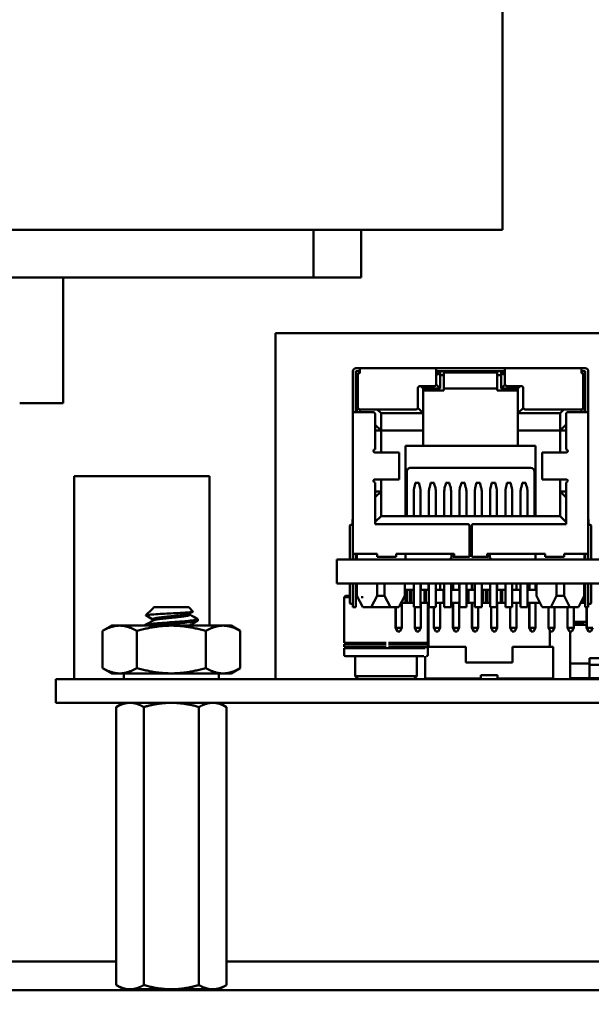
# Model space of a CAD drawing. Units: inches. Extents: x 2 to 108, y 1 to 84.
# Drawn here: x 51 to 53, y 34 to 36 of the extents above; entities that cross this region are included whole.
import ezdxf

# ---------------------------------------------------------------- set-up
doc = ezdxf.new("R2010")
doc.units = ezdxf.units.IN
doc.header["$LTSCALE"] = 5
doc.header["$MEASUREMENT"] = 0
for name, color, linetype, lineweight in [('Dimension (ANSI)', 7, 'Continuous', 25), ('Symbol (ANSI)', 7, 'Continuous', 25), ('Visible (ANSI)', 7, 'Continuous', 50)]:
    doc.layers.add(name, color=color, linetype=linetype, lineweight=lineweight)
doc.styles.add('Note Text (ANSI)', font='tahoma.ttf')
doc.dimstyles.new('Default (ANSI)', dxfattribs={"dimscale": 5, "dimtxt": 0.12, "dimasz": 0.098425, "dimexe": 0.125, "dimexo": 0.0625, "dimgap": 0.031496, "dimtad": 0, "dimtih": 1, "dimtoh": 1, "dimrnd": 1e-08, "dimzin": 4, "dimdsep": 46, "dimtxsty": 'Note Text (ANSI)', "dimcen": 0.09, "dimdle": 0.393701, "dimclrd": 256, "dimclre": 256, "dimclrt": 256, "dimadec": 0, "dimazin": 1, "dimtfac": 1, "dimtofl": 0, "dimtmove": 0, "dimatfit": 3, "dimfxl": 1, "dimtolj": 1, "dimtzin": 4, "dimlwd": -1, "dimlwe": -1, "dimarcsym": 0})
doc.dimstyles.new('Default (ANSI)$7', dxfattribs={"dimscale": 5, "dimtxt": 0.12, "dimasz": 0.098425, "dimexe": 0.125, "dimexo": 0.0625, "dimgap": 0.031496, "dimtad": 0, "dimtih": 1, "dimtoh": 1, "dimrnd": 1e-08, "dimzin": 4, "dimdsep": 46, "dimtxsty": 'Note Text (ANSI)', "dimcen": 0.09, "dimdle": 0.393701, "dimclrd": 256, "dimclre": 256, "dimclrt": 256, "dimadec": 0, "dimazin": 1, "dimtfac": 1, "dimtofl": 0, "dimtmove": 0, "dimatfit": 3, "dimfxl": 1, "dimtolj": 1, "dimtzin": 4, "dimlwd": -1, "dimlwe": -1, "dimarcsym": 0})

# ---------------------------------------------------------------- blocks, each defined once
blk = doc.blocks.new('*D31')
at = {"layer": 'Defpoints', "color": 0, "transparency": 16777216}
for p in [(53.7516, 35.7148), (48.0716, 32.4145), (53.7516, 31.6258)]:
    blk.add_point(p, dxfattribs=at)
at = {"layer": 'Dimension (ANSI)', "transparency": 16777216}
for p, q in [((53.7516, 35.4023), (53.7516, 31.0008)), ((48.0716, 32.102), (48.0716, 31.0008)), ((48.5637, 31.6258), (49.9933, 31.6258)), ((53.2595, 31.6258), (51.8299, 31.6258))]:
    blk.add_line(p, q, dxfattribs=at)
for points in [[(48.5637, 31.7079), (48.5637, 31.5438), (48.0716, 31.6258)], [(53.2595, 31.7079), (53.2595, 31.5438), (53.7516, 31.6258)]]:
    blk.add_solid(points, dxfattribs=at)
at = {"layer": 'Dimension (ANSI)', "transparency": 16777216, "insert": (50.1508, 31.9395), "char_height": 0.6, "attachment_point": 1, "style": 'Note Text (ANSI)'}
blk.add_mtext('\\A1;5.68', dxfattribs=at)

msp = doc.modelspace()

# ---------------------------------------------------------------- linework, layer by layer
at = {"layer": 'Visible (ANSI)'}
for p, q in [((52.6916, 40.7248), (52.6916, 35.7795)), ((52.6916, 35.7795), (49.7774, 35.7795)), ((52.1966, 35.7795), (52.1966, 35.6545)), ((52.3216, 35.6545), (52.3216, 35.7795)), ((52.1966, 35.6545), (49.0716, 35.6545)), ((51.5416, 35.6545), (51.5416, 35.3257)), ((52.1966, 35.6545), (52.3216, 35.6545)), ((54.1647, 35.5094), (52.0977, 35.5094)), ((52.0977, 34.6034), (52.0977, 35.5094)), ((52.318, 35.4174), (52.308, 35.4174)), ((52.318, 35.4094), (52.318, 35.4174)), ((52.318, 35.4174), (52.518, 35.4174)), ((52.698, 35.4174), (52.518, 35.4174)), ((52.518, 35.4094), (52.518, 35.4174)), ((52.698, 35.4094), (52.698, 35.4174)), ((52.698, 35.4174), (52.898, 35.4174)), ((52.908, 35.4174), (52.898, 35.4174)), ((52.898, 35.4094), (52.898, 35.4174)), ((52.908, 35.4174), (52.908, 35.4174)), ((52.3, 35.4094), (52.3, 35.3024)), ((52.308, 35.4094), (52.318, 35.4094)), ((52.308, 35.4094), (52.308, 35.3024)), ((52.308, 35.3024), (52.308, 35.4094)), ((52.311, 35.3994), (52.308, 35.3994)), ((52.313, 35.4014), (52.31, 35.3984)), ((52.31, 35.3984), (52.31, 35.3024)), ((52.313, 35.4044), (52.313, 35.3144)), ((52.313, 35.4044), (52.318, 35.4044)), ((52.318, 35.4064), (52.316, 35.4044)), ((52.318, 35.4094), (52.318, 35.4044)), ((52.518, 35.4094), (52.698, 35.4094)), ((52.518, 35.3754), (52.518, 35.4094)), ((52.5263, 35.4064), (52.518, 35.4064)), ((52.5263, 35.4064), (52.528, 35.4064)), ((52.528, 35.3644), (52.528, 35.4064)), ((52.528, 35.3994), (52.538, 35.3994)), ((52.538, 35.4064), (52.538, 35.3644)), ((52.678, 35.4064), (52.538, 35.4064)), ((52.5855, 35.4094), (52.5855, 35.4064)), ((52.6305, 35.4064), (52.6305, 35.4094)), ((52.678, 35.4064), (52.678, 35.3984)), ((52.678, 35.4064), (52.678, 35.4064)), ((52.678, 35.4064), (52.678, 35.3644)), ((52.678, 35.3994), (52.688, 35.3994)), ((52.678, 35.3714), (52.678, 35.3984)), ((52.6897, 35.4064), (52.688, 35.4064)), ((52.688, 35.4064), (52.688, 35.3644)), ((52.6897, 35.4064), (52.698, 35.4064)), ((52.698, 35.4094), (52.698, 35.3754)), ((52.898, 35.4094), (52.908, 35.4094)), ((52.898, 35.4044), (52.898, 35.4094)), ((52.9, 35.4044), (52.898, 35.4064)), ((52.898, 35.4064), (52.898, 35.4064)), ((52.9, 35.4044), (52.898, 35.4064)), ((52.903, 35.4044), (52.898, 35.4044)), ((52.903, 35.4044), (52.903, 35.3144)), ((52.906, 35.3984), (52.903, 35.4014)), ((52.906, 35.3984), (52.903, 35.4014)), ((52.908, 35.3994), (52.905, 35.3994)), ((52.906, 35.3024), (52.906, 35.3984)), ((52.906, 35.3984), (52.906, 35.3984)), ((52.906, 35.3984), (52.906, 35.3024)), ((52.908, 35.4094), (52.908, 35.3024)), ((52.916, 35.3024), (52.916, 35.4094)), ((52.916, 35.1014), (52.916, 35.4094)), ((52.47, 35.3144), (52.47, 35.3654)), ((52.475, 35.3704), (52.513, 35.3704)), ((52.478, 35.3704), (52.484, 35.3644)), ((52.484, 35.3644), (52.528, 35.3644)), ((52.484, 35.3594), (52.484, 35.3644)), ((52.5179, 35.3745), (52.528, 35.3644)), ((52.538, 35.3644), (52.538, 35.3594)), ((52.538, 35.3644), (52.678, 35.3644)), ((52.678, 35.3644), (52.678, 35.3714)), ((52.678, 35.3644), (52.678, 35.3594)), ((52.678, 35.3644), (52.678, 35.3644)), ((52.688, 35.3644), (52.6981, 35.3745)), ((52.688, 35.3644), (52.732, 35.3644)), ((52.703, 35.3704), (52.741, 35.3704)), ((52.732, 35.3644), (52.738, 35.3704)), ((52.732, 35.3644), (52.732, 35.2994)), ((52.746, 35.3654), (52.746, 35.3144)), ((52.538, 35.3594), (52.484, 35.3594)), ((52.484, 35.3594), (52.484, 35.2544)), ((52.678, 35.3594), (52.732, 35.3594)), ((51.5416, 35.3257), (51.4276, 35.3257)), ((52.4699, 35.3135), (52.484, 35.2994)), ((52.732, 35.2994), (52.7461, 35.3135)), ((52.31, 35.3024), (52.3, 35.3024)), ((52.3, 35.3024), (52.3, 34.9314)), ((52.31, 35.3024), (52.353, 35.3024)), ((52.318, 35.3094), (52.465, 35.3094)), ((52.318, 35.3094), (52.318, 35.3024)), ((52.358, 35.2974), (52.358, 35.2044)), ((52.3635, 35.3094), (52.3735, 35.2994)), ((52.3735, 35.2994), (52.484, 35.2994)), ((52.3735, 35.2544), (52.3735, 35.2994)), ((52.484, 35.2994), (52.484, 35.2994)), ((52.484, 35.2994), (52.484, 35.2544)), ((52.732, 35.2994), (52.8425, 35.2994)), ((52.732, 35.2994), (52.732, 35.2544)), ((52.751, 35.3094), (52.898, 35.3094)), ((52.8425, 35.2994), (52.8525, 35.3094)), ((52.8425, 35.2994), (52.8425, 35.2544)), ((52.858, 35.2974), (52.858, 35.2044)), ((52.863, 35.3024), (52.906, 35.3024)), ((52.898, 35.3094), (52.898, 35.3024)), ((52.916, 35.3024), (52.906, 35.3024)), ((52.3585, 35.2694), (52.3735, 35.2544)), ((52.8425, 35.2544), (52.8575, 35.2694)), ((52.358, 35.2544), (52.3735, 35.2544)), ((52.3735, 35.2544), (52.484, 35.2544)), ((52.3735, 35.2544), (52.3735, 35.1964)), ((52.3735, 35.2544), (52.3735, 35.1964)), ((52.484, 35.2144), (52.484, 35.2544)), ((52.732, 35.2544), (52.732, 35.2144)), ((52.732, 35.2544), (52.8425, 35.2544)), ((52.8425, 35.2544), (52.858, 35.2544)), ((52.8425, 35.2544), (52.8425, 35.1964)), ((52.438, 35.2144), (52.438, 35.0304)), ((52.438, 35.2144), (52.484, 35.2144)), ((52.438, 35.0304), (52.438, 35.2144)), ((52.484, 35.2144), (52.732, 35.2144)), ((52.732, 35.2144), (52.778, 35.2144)), ((52.778, 35.2144), (52.778, 35.0304)), ((52.3577, 35.2044), (52.358, 35.2044)), ((52.3671, 35.1964), (52.3596, 35.1964)), ((52.3671, 35.1964), (52.4164, 35.1964)), ((52.421, 35.1964), (52.4164, 35.1964)), ((52.421, 35.1264), (52.421, 35.1964)), ((52.7996, 35.1964), (52.795, 35.1964)), ((52.795, 35.1964), (52.795, 35.1264)), ((52.7996, 35.1964), (52.849, 35.1964)), ((52.8564, 35.1964), (52.849, 35.1964)), ((52.858, 35.2044), (52.8583, 35.2044)), ((51.5706, 34.6034), (51.5706, 35.1349)), ((51.9246, 35.1349), (51.5706, 35.1349)), ((51.9247, 35.1349), (51.9246, 35.1349)), ((51.9246, 34.7434), (51.9246, 35.1349)), ((51.9247, 34.7434), (51.9247, 35.1349)), ((52.441, 35.1464), (52.441, 35.0304)), ((52.451, 35.1564), (52.765, 35.1564)), ((52.775, 35.1464), (52.775, 35.0304)), ((52.3577, 35.1184), (52.358, 35.1184)), ((52.358, 35.1184), (52.358, 35.0094)), ((52.3671, 35.1264), (52.3596, 35.1264)), ((52.3671, 35.1264), (52.4164, 35.1264)), ((52.3735, 35.1264), (52.3735, 35.0944)), ((52.3735, 35.1264), (52.3735, 35.0304)), ((52.421, 35.1264), (52.4164, 35.1264)), ((52.463, 35.1134), (52.4601, 35.1041)), ((52.473, 35.117), (52.463, 35.117)), ((52.463, 35.117), (52.463, 35.1134)), ((52.473, 35.1134), (52.473, 35.117)), ((52.473, 35.1134), (52.4759, 35.1041)), ((52.503, 35.1134), (52.5001, 35.1041)), ((52.513, 35.117), (52.503, 35.117)), ((52.503, 35.117), (52.503, 35.1134)), ((52.513, 35.1134), (52.513, 35.117)), ((52.5159, 35.1041), (52.513, 35.1134)), ((52.543, 35.1134), (52.5401, 35.1041)), ((52.553, 35.117), (52.543, 35.117)), ((52.543, 35.117), (52.543, 35.1134)), ((52.553, 35.1134), (52.553, 35.117)), ((52.5559, 35.1041), (52.553, 35.1134)), ((52.583, 35.1134), (52.5801, 35.1041)), ((52.593, 35.117), (52.583, 35.117)), ((52.583, 35.117), (52.583, 35.1134)), ((52.593, 35.1134), (52.593, 35.117)), ((52.5959, 35.1041), (52.593, 35.1134)), ((52.623, 35.1134), (52.6201, 35.1041)), ((52.633, 35.117), (52.623, 35.117)), ((52.623, 35.117), (52.623, 35.1134)), ((52.633, 35.1134), (52.633, 35.117)), ((52.6359, 35.1041), (52.633, 35.1134)), ((52.663, 35.1134), (52.6601, 35.1041)), ((52.673, 35.117), (52.663, 35.117)), ((52.663, 35.117), (52.663, 35.1134)), ((52.673, 35.1134), (52.673, 35.117)), ((52.6759, 35.1041), (52.673, 35.1134)), ((52.703, 35.1134), (52.7001, 35.1041)), ((52.713, 35.117), (52.703, 35.117)), ((52.703, 35.117), (52.703, 35.1134)), ((52.713, 35.1134), (52.713, 35.117)), ((52.7159, 35.1041), (52.713, 35.1134)), ((52.743, 35.1134), (52.7401, 35.1041)), ((52.753, 35.117), (52.743, 35.117)), ((52.743, 35.117), (52.743, 35.1134)), ((52.753, 35.1134), (52.753, 35.117)), ((52.7559, 35.1041), (52.753, 35.1134)), ((52.7996, 35.1264), (52.795, 35.1264)), ((52.7996, 35.1264), (52.849, 35.1264)), ((52.8425, 35.1264), (52.8425, 35.0944)), ((52.8564, 35.1264), (52.849, 35.1264)), ((52.858, 35.1184), (52.858, 35.0094)), ((52.858, 35.1184), (52.8583, 35.1184)), ((52.358, 35.0944), (52.3735, 35.0944)), ((52.3585, 35.0794), (52.3735, 35.0944)), ((52.3735, 35.0944), (52.3735, 35.0944)), ((52.459, 35.0962), (52.459, 35.0304)), ((52.477, 35.0962), (52.477, 35.0304)), ((52.477, 35.0883), (52.477, 35.0883)), ((52.499, 35.0962), (52.499, 35.0304)), ((52.517, 35.0304), (52.517, 35.0962)), ((52.517, 35.0883), (52.517, 35.0883)), ((52.539, 35.0962), (52.539, 35.0304)), ((52.557, 35.0304), (52.557, 35.0962)), ((52.557, 35.0883), (52.557, 35.0883)), ((52.579, 35.0962), (52.579, 35.0304)), ((52.597, 35.0304), (52.597, 35.0962)), ((52.597, 35.0883), (52.597, 35.0883)), ((52.619, 35.0962), (52.619, 35.0304)), ((52.637, 35.0304), (52.637, 35.0962)), ((52.637, 35.0883), (52.637, 35.0883)), ((52.659, 35.0962), (52.659, 35.0304)), ((52.677, 35.0304), (52.677, 35.0962)), ((52.677, 35.0883), (52.677, 35.0883)), ((52.699, 35.0962), (52.699, 35.0304)), ((52.717, 35.0304), (52.717, 35.0962)), ((52.717, 35.0883), (52.717, 35.0883)), ((52.739, 35.0962), (52.739, 35.0304)), ((52.757, 35.0304), (52.757, 35.0962)), ((52.757, 35.0883), (52.757, 35.0883)), ((52.8425, 35.0944), (52.8575, 35.0794)), ((52.8425, 35.0944), (52.8425, 35.0304)), ((52.8425, 35.0944), (52.858, 35.0944)), ((52.916, 35.1014), (52.916, 35.0814)), ((52.916, 35.0734), (52.916, 35.0814)), ((52.916, 35.0734), (52.916, 35.0654)), ((52.916, 35.0714), (52.916, 35.0314)), ((52.916, 35.0074), (52.916, 35.0654)), ((52.3585, 35.0154), (52.3735, 35.0304)), ((52.8425, 35.0304), (52.3735, 35.0304)), ((52.8425, 35.0304), (52.8575, 35.0154)), ((52.292, 34.9914), (52.292, 35.0044)), ((52.295, 35.0074), (52.3, 35.0074)), ((52.299, 35.0214), (52.3, 35.0214)), ((52.299, 35.0214), (52.299, 35.0074)), ((52.358, 35.0094), (52.6, 35.0094)), ((52.605, 35.0044), (52.605, 34.9314)), ((52.611, 35.0044), (52.611, 34.9314)), ((52.616, 35.0094), (52.858, 35.0094)), ((52.916, 35.0214), (52.917, 35.0214)), ((52.916, 34.9914), (52.916, 35.0074)), ((52.916, 35.0074), (52.921, 35.0074)), ((52.917, 35.0214), (52.917, 35.0074)), ((52.924, 34.9914), (52.924, 35.0044)), ((52.292, 34.9914), (52.292, 34.9164)), ((52.916, 34.9314), (52.916, 34.9914)), ((52.924, 34.9164), (52.924, 34.9914)), ((52.3, 34.9314), (52.3, 34.9164)), ((52.31, 34.9314), (52.3, 34.9314)), ((52.308, 34.9314), (52.308, 34.9164)), ((52.31, 34.9314), (52.363, 34.9314)), ((52.31, 34.9314), (52.31, 34.9164)), ((52.363, 34.9314), (52.363, 34.9234)), ((52.413, 34.9314), (52.565, 34.9314)), ((52.413, 34.9234), (52.413, 34.9314)), ((52.413, 34.9314), (52.413, 34.9234)), ((52.438, 34.9314), (52.438, 34.9164)), ((52.558, 34.9214), (52.558, 34.9314)), ((52.565, 34.9314), (52.565, 34.9234)), ((52.605, 34.9344), (52.611, 34.9344)), ((52.605, 34.9314), (52.605, 34.9234)), ((52.611, 34.9314), (52.611, 34.9234)), ((52.651, 34.9314), (52.803, 34.9314)), ((52.651, 34.9314), (52.651, 34.9234)), ((52.658, 34.9314), (52.658, 34.9214)), ((52.778, 34.9314), (52.778, 34.9164)), ((52.778, 34.9164), (52.778, 34.9314)), ((52.803, 34.9314), (52.803, 34.9234)), ((52.853, 34.9314), (52.906, 34.9314)), ((52.853, 34.9314), (52.853, 34.9234)), ((52.853, 34.9314), (52.853, 34.9234)), ((52.916, 34.9314), (52.906, 34.9314)), ((52.906, 34.9164), (52.906, 34.9314)), ((52.906, 34.9164), (52.906, 34.9314)), ((52.908, 34.9314), (52.908, 34.9164)), ((52.916, 34.9164), (52.916, 34.9314)), ((52.916, 34.9314), (52.916, 34.9314)), ((52.2576, 34.9164), (52.438, 34.9164)), ((52.2576, 34.9164), (52.2576, 34.8534)), ((52.363, 34.9234), (52.413, 34.9234)), ((52.438, 34.9164), (52.553, 34.9164)), ((52.553, 34.9164), (52.558, 34.9214)), ((52.553, 34.9164), (52.663, 34.9164)), ((52.565, 34.9234), (52.605, 34.9234)), ((52.611, 34.9234), (52.651, 34.9234)), ((52.658, 34.9214), (52.663, 34.9164)), ((52.663, 34.9164), (52.778, 34.9164)), ((52.778, 34.9164), (53.312, 34.9164)), ((52.803, 34.9234), (52.853, 34.9234)), ((52.2576, 34.8534), (53.8324, 34.8534)), ((52.292, 34.8534), (52.292, 34.8164)), ((52.3, 34.8534), (52.3, 34.8164)), ((52.308, 34.8534), (52.308, 34.8164)), ((52.3105, 34.8214), (52.3105, 34.8534)), ((52.363, 34.8534), (52.363, 34.8214)), ((52.383, 34.8534), (52.383, 34.8214)), ((52.4355, 34.8214), (52.4355, 34.8534)), ((52.459, 34.8534), (52.459, 34.7914)), ((52.477, 34.8534), (52.477, 34.7914)), ((52.478, 34.8534), (52.478, 34.8374)), ((52.4976, 34.8374), (52.4976, 34.8534)), ((52.499, 34.8534), (52.499, 34.7914)), ((52.517, 34.7914), (52.517, 34.8534)), ((52.528, 34.8534), (52.528, 34.8374)), ((52.539, 34.8534), (52.539, 34.7914)), ((52.557, 34.7914), (52.557, 34.8534)), ((52.5616, 34.8534), (52.5616, 34.8374)), ((52.562, 34.8534), (52.562, 34.8374)), ((52.578, 34.8534), (52.578, 34.8374)), ((52.579, 34.8534), (52.579, 34.7914)), ((52.597, 34.7914), (52.597, 34.8534)), ((52.6116, 34.8534), (52.6116, 34.8374)), ((52.612, 34.8534), (52.612, 34.8374)), ((52.619, 34.8534), (52.619, 34.7914)), ((52.637, 34.8534), (52.637, 34.7914)), ((52.659, 34.8534), (52.659, 34.7914)), ((52.677, 34.8534), (52.677, 34.7914)), ((52.678, 34.8534), (52.678, 34.8374)), ((52.699, 34.8534), (52.699, 34.7914)), ((52.717, 34.8534), (52.717, 34.7914)), ((52.728, 34.8534), (52.728, 34.8374)), ((52.739, 34.8534), (52.739, 34.7914)), ((52.757, 34.7914), (52.757, 34.8534)), ((52.7616, 34.8534), (52.7616, 34.8374)), ((52.762, 34.8534), (52.762, 34.8374)), ((52.778, 34.8534), (52.778, 34.8374)), ((52.7805, 34.8214), (52.7805, 34.8534)), ((52.833, 34.8534), (52.833, 34.8214)), ((52.853, 34.8534), (52.853, 34.8214)), ((52.9055, 34.8214), (52.9055, 34.8534)), ((52.908, 34.8534), (52.908, 34.8164)), ((52.916, 34.8164), (52.916, 34.8534)), ((52.924, 34.8164), (52.924, 34.8534)), ((52.4355, 34.8374), (52.4375, 34.8374)), ((52.4375, 34.8374), (52.4375, 34.8034)), ((52.4375, 34.8374), (52.441, 34.8374)), ((52.449, 34.8374), (52.441, 34.8374)), ((52.441, 34.8034), (52.441, 34.8374)), ((52.449, 34.8374), (52.449, 34.8034)), ((52.4525, 34.8374), (52.449, 34.8374)), ((52.4525, 34.8374), (52.4525, 34.8034)), ((52.459, 34.8374), (52.4525, 34.8374)), ((52.477, 34.8374), (52.478, 34.8374)), ((52.4875, 34.8374), (52.478, 34.8374)), ((52.4875, 34.8374), (52.4875, 34.8034)), ((52.491, 34.8374), (52.4875, 34.8374)), ((52.491, 34.8374), (52.491, 34.8034)), ((52.499, 34.8374), (52.491, 34.8374)), ((52.517, 34.8374), (52.528, 34.8374)), ((52.5375, 34.8374), (52.528, 34.8374)), ((52.5375, 34.8374), (52.5375, 34.8034)), ((52.539, 34.8374), (52.5375, 34.8374)), ((52.562, 34.8374), (52.557, 34.8374)), ((52.562, 34.8374), (52.578, 34.8374)), ((52.579, 34.8374), (52.578, 34.8374)), ((52.599, 34.8374), (52.597, 34.8374)), ((52.599, 34.8374), (52.599, 34.8034)), ((52.6025, 34.8374), (52.599, 34.8374)), ((52.6025, 34.8374), (52.6025, 34.8034)), ((52.612, 34.8374), (52.6025, 34.8374)), ((52.612, 34.8374), (52.619, 34.8374)), ((52.6375, 34.8374), (52.637, 34.8374)), ((52.6375, 34.8374), (52.6375, 34.8034)), ((52.641, 34.8374), (52.6375, 34.8374)), ((52.641, 34.8374), (52.641, 34.8034)), ((52.649, 34.8374), (52.641, 34.8374)), ((52.649, 34.8374), (52.649, 34.8034)), ((52.6525, 34.8374), (52.649, 34.8374)), ((52.6525, 34.8374), (52.6525, 34.8034)), ((52.659, 34.8374), (52.6525, 34.8374)), ((52.677, 34.8374), (52.678, 34.8374)), ((52.6875, 34.8374), (52.678, 34.8374)), ((52.6875, 34.8374), (52.6875, 34.8034)), ((52.691, 34.8374), (52.6875, 34.8374)), ((52.691, 34.8374), (52.691, 34.8034)), ((52.699, 34.8374), (52.691, 34.8374)), ((52.717, 34.8374), (52.728, 34.8374)), ((52.7375, 34.8374), (52.728, 34.8374)), ((52.7375, 34.8374), (52.7375, 34.8034)), ((52.739, 34.8374), (52.7375, 34.8374)), ((52.762, 34.8374), (52.757, 34.8374)), ((52.762, 34.8374), (52.778, 34.8374)), ((52.7805, 34.8374), (52.778, 34.8374)), ((52.908, 34.8374), (52.9055, 34.8374)), ((52.2805, 34.8211), (52.2772, 34.8179)), ((52.292, 34.8179), (52.2772, 34.8179)), ((52.2772, 34.8179), (52.2772, 34.698)), ((52.2895, 34.8211), (52.2805, 34.8211)), ((52.292, 34.8164), (52.292, 34.8034)), ((52.295, 34.8004), (52.3, 34.8004)), ((52.3, 34.8164), (52.3, 34.7914)), ((52.3107, 34.8211), (52.308, 34.8211)), ((52.308, 34.8164), (52.308, 34.7914)), ((52.3255, 34.7914), (52.3105, 34.8214)), ((52.3265, 34.8179), (52.3216, 34.8179)), ((52.363, 34.8214), (52.348, 34.7914)), ((52.383, 34.8214), (52.363, 34.8214)), ((52.383, 34.8214), (52.398, 34.7914)), ((52.4205, 34.7914), (52.4355, 34.8214)), ((52.4375, 34.8034), (52.4265, 34.8034)), ((52.428, 34.7374), (52.428, 34.8034)), ((52.441, 34.8034), (52.4375, 34.8034)), ((52.449, 34.8034), (52.441, 34.8034)), ((52.4525, 34.8034), (52.449, 34.8034)), ((52.459, 34.8034), (52.4525, 34.8034)), ((52.4875, 34.8034), (52.477, 34.8034)), ((52.478, 34.7374), (52.478, 34.8034)), ((52.491, 34.8034), (52.4875, 34.8034)), ((52.499, 34.8034), (52.491, 34.8034)), ((52.4961, 34.8034), (52.4961, 34.698)), ((52.4976, 34.688), (52.4976, 34.8034)), ((52.5375, 34.8034), (52.517, 34.8034)), ((52.528, 34.7374), (52.528, 34.8034)), ((52.539, 34.8034), (52.5375, 34.8034)), ((52.579, 34.8034), (52.557, 34.8034)), ((52.5616, 34.7374), (52.5616, 34.8034)), ((52.562, 34.7374), (52.562, 34.8034)), ((52.578, 34.7374), (52.578, 34.8034)), ((52.599, 34.8034), (52.597, 34.8034)), ((52.6025, 34.8034), (52.599, 34.8034)), ((52.619, 34.8034), (52.6025, 34.8034)), ((52.6116, 34.7374), (52.6116, 34.8034)), ((52.612, 34.7374), (52.612, 34.8034)), ((52.6375, 34.8034), (52.637, 34.8034)), ((52.641, 34.8034), (52.6375, 34.8034)), ((52.649, 34.8034), (52.641, 34.8034)), ((52.6525, 34.8034), (52.649, 34.8034)), ((52.659, 34.8034), (52.6525, 34.8034)), ((52.6875, 34.8034), (52.677, 34.8034)), ((52.678, 34.7374), (52.678, 34.8034)), ((52.691, 34.8034), (52.6875, 34.8034)), ((52.699, 34.8034), (52.691, 34.8034)), ((52.7375, 34.8034), (52.717, 34.8034)), ((52.728, 34.7374), (52.728, 34.8034)), ((52.739, 34.8034), (52.7375, 34.8034)), ((52.7875, 34.8034), (52.757, 34.8034)), ((52.7616, 34.7374), (52.7616, 34.8034)), ((52.762, 34.7374), (52.762, 34.8034)), ((52.778, 34.7374), (52.778, 34.8034)), ((52.7955, 34.7914), (52.7805, 34.8214)), ((52.7875, 34.8074), (52.7875, 34.8034)), ((52.7895, 34.8034), (52.7875, 34.8034)), ((52.833, 34.8214), (52.818, 34.7914)), ((52.853, 34.8214), (52.833, 34.8214)), ((52.853, 34.8214), (52.868, 34.7914)), ((52.8905, 34.7914), (52.9055, 34.8214)), ((52.899, 34.8034), (52.8965, 34.8034)), ((52.899, 34.8084), (52.899, 34.8034)), ((52.9025, 34.8034), (52.899, 34.8034)), ((52.9025, 34.8154), (52.9025, 34.8034)), ((52.908, 34.8034), (52.9025, 34.8034)), ((52.908, 34.8164), (52.908, 34.7914)), ((52.916, 34.8164), (52.916, 34.7914)), ((52.916, 34.8004), (52.921, 34.8004)), ((52.924, 34.8164), (52.924, 34.8034)), ((51.7741, 34.7865), (51.7581, 34.7705)), ((51.7791, 34.7914), (51.7759, 34.7883)), ((51.7765, 34.7883), (51.7759, 34.7883)), ((51.7759, 34.7879), (51.7759, 34.7883)), ((51.8702, 34.7914), (51.7791, 34.7914)), ((51.8702, 34.7914), (51.8812, 34.7804)), ((51.8733, 34.7719), (51.8733, 34.7754)), ((52.308, 34.7914), (52.3, 34.7914)), ((52.348, 34.7914), (52.3255, 34.7914)), ((52.348, 34.7914), (52.398, 34.7914)), ((52.398, 34.7914), (52.4205, 34.7914)), ((52.4116, 34.7374), (52.4116, 34.7914)), ((52.412, 34.7374), (52.412, 34.7914)), ((52.4205, 34.7914), (52.4205, 34.7914)), ((52.459, 34.7914), (52.477, 34.7914)), ((52.4616, 34.7374), (52.4616, 34.7914)), ((52.462, 34.7374), (52.462, 34.7914)), ((52.499, 34.7914), (52.517, 34.7914)), ((52.5116, 34.7374), (52.5116, 34.7914)), ((52.512, 34.7374), (52.512, 34.7914)), ((52.539, 34.7914), (52.557, 34.7914)), ((52.579, 34.7914), (52.597, 34.7914)), ((52.619, 34.7914), (52.637, 34.7914)), ((52.628, 34.7374), (52.628, 34.7914)), ((52.659, 34.7914), (52.677, 34.7914)), ((52.6616, 34.7374), (52.6616, 34.7914)), ((52.662, 34.7374), (52.662, 34.7914)), ((52.699, 34.7914), (52.717, 34.7914)), ((52.7116, 34.7374), (52.7116, 34.7914)), ((52.712, 34.7374), (52.712, 34.7914)), ((52.739, 34.7914), (52.757, 34.7914)), ((52.818, 34.7914), (52.7955, 34.7914)), ((52.8116, 34.7374), (52.8116, 34.7914)), ((52.812, 34.7374), (52.812, 34.7914)), ((52.818, 34.7914), (52.868, 34.7914)), ((52.828, 34.7374), (52.828, 34.7914)), ((52.8616, 34.7374), (52.8616, 34.7914)), ((52.862, 34.7374), (52.862, 34.7914)), ((52.868, 34.7914), (52.8905, 34.7914)), ((52.878, 34.7374), (52.878, 34.7914)), ((52.8905, 34.7914), (52.8905, 34.7914)), ((52.916, 34.7914), (52.908, 34.7914)), ((52.9116, 34.7374), (52.9116, 34.7914)), ((52.912, 34.7374), (52.912, 34.7914)), ((51.7759, 34.7567), (51.7759, 34.7602)), ((51.8936, 34.7563), (51.8936, 34.7602)), ((52.878, 34.7534), (52.9003, 34.7534)), ((52.878, 34.7515), (52.9055, 34.7515)), ((52.9003, 34.7534), (52.9116, 34.7534)), ((52.9003, 34.7534), (52.9116, 34.7534)), ((51.6684, 34.7434), (51.6442, 34.7295)), ((51.6442, 34.6324), (51.6442, 34.7295)), ((51.6893, 34.7434), (51.6684, 34.7434)), ((51.6893, 34.7434), (51.8246, 34.7434)), ((51.7344, 34.6324), (51.7344, 34.7295)), ((51.7556, 34.7434), (51.7556, 34.7446)), ((51.9599, 34.7434), (51.8246, 34.7434)), ((51.8733, 34.7434), (51.8733, 34.7441)), ((51.9148, 34.6324), (51.9148, 34.7295)), ((51.9809, 34.7434), (51.9599, 34.7434)), ((51.9809, 34.7434), (52.005, 34.7295)), ((52.005, 34.6324), (52.005, 34.7295)), ((52.412, 34.7374), (52.4116, 34.7374)), ((52.4168, 34.7284), (52.4116, 34.7374)), ((52.428, 34.7374), (52.412, 34.7374)), ((52.4172, 34.7284), (52.412, 34.7374)), ((52.4172, 34.7284), (52.4168, 34.7284)), ((52.4172, 34.7284), (52.4228, 34.7284)), ((52.4228, 34.7284), (52.428, 34.7374)), ((52.462, 34.7374), (52.4616, 34.7374)), ((52.4668, 34.7284), (52.4616, 34.7374)), ((52.478, 34.7374), (52.462, 34.7374)), ((52.4672, 34.7284), (52.462, 34.7374)), ((52.4672, 34.7284), (52.4668, 34.7284)), ((52.4672, 34.7284), (52.4728, 34.7284)), ((52.4728, 34.7284), (52.478, 34.7374)), ((52.512, 34.7374), (52.5116, 34.7374)), ((52.5168, 34.7284), (52.5116, 34.7374)), ((52.528, 34.7374), (52.512, 34.7374)), ((52.5172, 34.7284), (52.512, 34.7374)), ((52.5172, 34.7284), (52.5168, 34.7284)), ((52.5172, 34.7284), (52.5228, 34.7284)), ((52.5228, 34.7284), (52.528, 34.7374)), ((52.562, 34.7374), (52.5616, 34.7374)), ((52.5668, 34.7284), (52.5616, 34.7374)), ((52.578, 34.7374), (52.562, 34.7374)), ((52.5672, 34.7284), (52.562, 34.7374)), ((52.5672, 34.7284), (52.5668, 34.7284)), ((52.5672, 34.7284), (52.5728, 34.7284)), ((52.5728, 34.7284), (52.578, 34.7374)), ((52.612, 34.7374), (52.6116, 34.7374)), ((52.6168, 34.7284), (52.6116, 34.7374)), ((52.628, 34.7374), (52.612, 34.7374)), ((52.6172, 34.7284), (52.612, 34.7374)), ((52.6172, 34.7284), (52.6168, 34.7284)), ((52.6172, 34.7284), (52.6228, 34.7284)), ((52.6228, 34.7284), (52.628, 34.7374)), ((52.662, 34.7374), (52.6616, 34.7374)), ((52.6668, 34.7284), (52.6616, 34.7374)), ((52.678, 34.7374), (52.662, 34.7374)), ((52.6672, 34.7284), (52.662, 34.7374)), ((52.6672, 34.7284), (52.6668, 34.7284)), ((52.6672, 34.7284), (52.6728, 34.7284)), ((52.6728, 34.7284), (52.678, 34.7374)), ((52.712, 34.7374), (52.7116, 34.7374)), ((52.7168, 34.7284), (52.7116, 34.7374)), ((52.728, 34.7374), (52.712, 34.7374)), ((52.7172, 34.7284), (52.712, 34.7374)), ((52.7172, 34.7284), (52.7168, 34.7284)), ((52.7172, 34.7284), (52.7228, 34.7284)), ((52.7228, 34.7284), (52.728, 34.7374)), ((52.762, 34.7374), (52.7616, 34.7374)), ((52.7668, 34.7284), (52.7616, 34.7374)), ((52.778, 34.7374), (52.762, 34.7374)), ((52.7672, 34.7284), (52.762, 34.7374)), ((52.7672, 34.7284), (52.7668, 34.7284)), ((52.7672, 34.7284), (52.7728, 34.7284)), ((52.7728, 34.7284), (52.778, 34.7374)), ((52.812, 34.7374), (52.8116, 34.7374)), ((52.8168, 34.7284), (52.8116, 34.7374)), ((52.828, 34.7374), (52.812, 34.7374)), ((52.8172, 34.7284), (52.812, 34.7374)), ((52.8157, 34.688), (52.8157, 34.7304)), ((52.8172, 34.7284), (52.8168, 34.7284)), ((52.8172, 34.7284), (52.8228, 34.7284)), ((52.8228, 34.7284), (52.828, 34.7374)), ((52.862, 34.7374), (52.8616, 34.7374)), ((52.8668, 34.7284), (52.8616, 34.7374)), ((52.878, 34.7374), (52.862, 34.7374)), ((52.8672, 34.7284), (52.862, 34.7374)), ((52.8672, 34.7284), (52.8668, 34.7284)), ((52.8672, 34.7284), (52.8728, 34.7284)), ((52.8689, 34.7284), (52.8689, 34.6446)), ((52.8689, 34.7284), (52.8689, 34.6446)), ((52.8728, 34.7284), (52.878, 34.7374)), ((52.9116, 34.7455), (52.878, 34.7455)), ((52.9116, 34.7455), (52.878, 34.7455)), ((52.912, 34.7374), (52.9116, 34.7374)), ((52.9168, 34.7284), (52.9116, 34.7374)), ((52.928, 34.7374), (52.912, 34.7374)), ((52.9172, 34.7284), (52.912, 34.7374)), ((52.9172, 34.7284), (52.9168, 34.7284)), ((52.9172, 34.7284), (52.9228, 34.7284)), ((52.9228, 34.7284), (52.928, 34.7374)), ((52.3866, 34.698), (52.2772, 34.698)), ((52.3866, 34.695), (52.2772, 34.695)), ((52.2772, 34.695), (52.2772, 34.6878)), ((52.2802, 34.698), (52.2802, 34.695)), ((52.3932, 34.698), (52.4961, 34.698)), ((52.3932, 34.695), (52.4961, 34.695)), ((52.4931, 34.698), (52.4931, 34.695)), ((52.4961, 34.695), (52.4961, 34.6878)), ((52.3866, 34.6878), (52.2772, 34.6878)), ((52.3866, 34.6847), (52.2772, 34.6847)), ((52.2772, 34.6847), (52.2772, 34.6669)), ((52.2802, 34.6878), (52.2802, 34.6847)), ((52.3484, 34.6847), (52.4892, 34.6847)), ((52.3932, 34.6878), (52.4961, 34.6878)), ((52.4931, 34.6878), (52.4931, 34.6847)), ((52.4961, 34.688), (52.5957, 34.688)), ((52.4961, 34.6847), (52.4961, 34.6669)), ((52.5957, 34.688), (52.5957, 34.6467)), ((52.5957, 34.6467), (52.5957, 34.688)), ((52.7176, 34.688), (52.8241, 34.688)), ((52.7176, 34.6467), (52.7176, 34.688)), ((52.8241, 34.688), (52.8241, 34.6054)), ((52.8241, 34.688), (52.8241, 34.6054)), ((52.8241, 34.6467), (52.8241, 34.688)), ((52.8241, 34.688), (52.8241, 34.6467)), ((52.8241, 34.688), (52.8241, 34.688)), ((52.8241, 34.6054), (52.8241, 34.688)), ((52.3866, 34.6637), (52.2805, 34.6637)), ((52.3061, 34.6637), (52.3061, 34.6115)), ((52.3485, 34.6637), (52.4857, 34.6637)), ((52.4671, 34.6637), (52.4671, 34.6115)), ((52.4892, 34.6054), (52.4892, 34.6637)), ((52.5957, 34.6468), (52.7176, 34.6468)), ((52.5957, 34.6467), (52.7176, 34.6467)), ((52.8241, 34.6467), (52.8241, 34.6467)), ((52.8689, 34.6446), (52.8689, 34.6061)), ((52.9191, 34.6446), (52.8689, 34.6446)), ((52.9191, 34.6446), (52.8689, 34.6446)), ((52.8689, 34.6446), (52.8689, 34.6061)), ((52.9191, 34.6413), (52.9191, 34.6579)), ((52.9191, 34.6579), (52.9788, 34.6579)), ((51.6684, 34.6184), (51.6442, 34.6324)), ((51.6684, 34.6184), (51.6893, 34.6184)), ((51.6893, 34.6184), (51.8246, 34.6184)), ((51.6999, 34.6034), (51.6999, 34.6184)), ((51.8246, 34.6184), (51.9599, 34.6184)), ((51.9493, 34.6034), (51.9493, 34.6184)), ((51.9599, 34.6184), (51.9809, 34.6184)), ((51.9809, 34.6184), (52.005, 34.6324)), ((52.9191, 34.6412), (52.9788, 34.6412)), ((52.9191, 34.6412), (52.9191, 34.6061)), ((52.9191, 34.6412), (52.9788, 34.6412)), ((51.5226, 34.6034), (51.7626, 34.6034)), ((51.5226, 34.6034), (51.5226, 34.5414)), ((58.6736, 34.6034), (51.7626, 34.6034)), ((52.3866, 34.6115), (52.3061, 34.6115)), ((52.3142, 34.6034), (52.3061, 34.6115)), ((52.3753, 34.6115), (52.4663, 34.6115)), ((52.4591, 34.6034), (52.4671, 34.6115)), ((52.6351, 34.6054), (52.4892, 34.6054)), ((52.6351, 34.6134), (52.6781, 34.6134)), ((52.6351, 34.6034), (52.6351, 34.6134)), ((52.6781, 34.6134), (52.6781, 34.6034)), ((52.8241, 34.6054), (52.6781, 34.6054)), ((52.8241, 34.6054), (52.8241, 34.6054)), ((52.9191, 34.6061), (52.8689, 34.6061)), ((52.9788, 34.6061), (52.9191, 34.6061)), ((51.5226, 34.5414), (51.7626, 34.5414)), ((51.6996, 34.5414), (51.6803, 34.5303)), ((58.6736, 34.5414), (51.7626, 34.5414)), ((51.9496, 34.5414), (51.969, 34.5303)), ((51.6803, 33.8026), (51.6803, 34.5303)), ((51.7525, 33.8026), (51.7525, 34.5303)), ((51.8968, 33.8026), (51.8968, 34.5303)), ((51.969, 33.8026), (51.969, 34.5303)), ((51.6803, 33.8642), (49.7231, 33.8642)), ((56.0323, 33.8642), (51.969, 33.8642)), ((51.6996, 33.7914), (51.6803, 33.8026)), ((51.9496, 33.7914), (51.969, 33.8026)), ((59.3672, 33.7895), (48.3046, 33.7895)), ((51.7164, 33.7914), (51.6996, 33.7914)), ((51.8246, 33.7914), (51.7164, 33.7914)), ((51.776, 33.7914), (51.776, 33.7895)), ((51.9329, 33.7914), (51.8246, 33.7914)), ((51.8937, 33.7895), (51.8937, 33.7914)), ((51.9496, 33.7914), (51.9329, 33.7914))]:
    msp.add_line(p, q, dxfattribs=at)
for centre, radius, start, end in [((52.308, 35.4094), 0.008, 90, 180), ((52.908, 35.4094), 0.008, 0, 90), ((52.908, 35.4094), 0.008, 0, 90), ((52.475, 35.3654), 0.005, 90, 180), ((52.513, 35.3754), 0.005, 270, 0), ((52.703, 35.3754), 0.005, 180, 270), ((52.741, 35.3654), 0.005, 0, 90), ((52.318, 35.3144), 0.005, 180, 270), ((52.465, 35.3144), 0.005, 270, 0), ((52.751, 35.3144), 0.005, 180, 270), ((52.898, 35.3144), 0.005, 270, 0), ((52.353, 35.2974), 0.005, 0, 90), ((52.863, 35.2974), 0.005, 90, 180), ((52.3577, 35.2004), 0.004, 90, 180), ((52.8583, 35.2004), 0.004, 0, 90), ((52.3577, 35.1224), 0.004, 180, 270), ((52.8583, 35.1224), 0.004, 270, 0), ((52.295, 35.0044), 0.003, 90, 180.0002), ((52.6, 35.0044), 0.005, 0, 90), ((52.616, 35.0044), 0.005, 90, 180), ((52.921, 35.0044), 0.003, 359.9998, 90), ((52.565, 34.9314), 0.008, 208.9544, 270), ((52.651, 34.9314), 0.008, 270, 331.0431), ((52.295, 34.8034), 0.003, 179.9998, 270), ((52.921, 34.8034), 0.003, 270, 0.0002), ((52.2805, 34.6669), 0.00328, 180, 270), ((52.4928, 34.6669), 0.00328, 270, 0)]:
    msp.add_arc(centre, radius, start, end, dxfattribs=at)
for centre, major_axis, ratio, start_param, end_param in [((52.513, 35.4134), (0, -0.015), 0.999993, 0.339837, 1.085274), ((52.703, 35.4134), (0, 0.015), 0.999989, 2.056321, 2.801748), ((52.451, 35.1464), (0.01, 0), 0.999994, 1.570796, 3.141593), ((52.765, 35.1464), (0, 0.01), 0.999994, 4.712389, 6.283185), ((52.9003, 34.7455), (0, 0.00796), 0.999995, 5.564657, 6.283185)]:
    msp.add_ellipse(centre, major_axis=major_axis, ratio=ratio, start_param=start_param, end_param=end_param, dxfattribs=at)
for points, knots in [([(52.3596, 35.1964), (52.359, 35.1964), (52.3583, 35.1965), (52.357, 35.1968), (52.3564, 35.1971), (52.3553, 35.1977), (52.3548, 35.1981), (52.3542, 35.1988), (52.354, 35.1991), (52.3538, 35.1997), (52.3537, 35.2001), (52.3537, 35.2004)], [0.000001, 0.000001, 0.000001, 0.000001, 0.00521211, 0.00521211, 0.01080668, 0.01080668, 0.01834506, 0.01834506, 0.02358034, 0.02358034, 0.02847449, 0.02847449, 0.02847449, 0.02847449]), ([(52.8564, 35.1964), (52.8571, 35.1964), (52.8577, 35.1965), (52.859, 35.1968), (52.8596, 35.1971), (52.8608, 35.1977), (52.8612, 35.1981), (52.8618, 35.1988), (52.862, 35.1991), (52.8623, 35.1997), (52.8623, 35.2001), (52.8623, 35.2004)], [0.000001, 0.000001, 0.000001, 0.000001, 0.00521211, 0.00521211, 0.01080668, 0.01080668, 0.01834506, 0.01834506, 0.02358034, 0.02358034, 0.02847449, 0.02847449, 0.02847449, 0.02847449]), ([(52.3537, 35.1224), (52.3537, 35.1228), (52.3538, 35.1231), (52.354, 35.1238), (52.3542, 35.1241), (52.3548, 35.1248), (52.3553, 35.1252), (52.3564, 35.1258), (52.357, 35.126), (52.3583, 35.1263), (52.359, 35.1264), (52.3596, 35.1264)], [0.000001, 0.000001, 0.000001, 0.000001, 0.00260526, 0.00260526, 0.00539111, 0.00539111, 0.00940247, 0.00940247, 0.01237867, 0.01237867, 0.01515069, 0.01515069, 0.01515069, 0.01515069]), ([(52.8623, 35.1224), (52.8623, 35.1228), (52.8623, 35.1231), (52.862, 35.1238), (52.8618, 35.1241), (52.8612, 35.1248), (52.8608, 35.1252), (52.8596, 35.1258), (52.859, 35.126), (52.8577, 35.1263), (52.8571, 35.1264), (52.8564, 35.1264)], [0.000001, 0.000001, 0.000001, 0.000001, 0.00260526, 0.00260526, 0.00539111, 0.00539111, 0.00940247, 0.00940247, 0.01237867, 0.01237867, 0.01515069, 0.01515069, 0.01515069, 0.01515069]), ([(52.4601, 35.1041), (52.46, 35.1034), (52.4598, 35.1024), (52.4594, 35.0998), (52.4592, 35.0981), (52.459, 35.0962)], [-0.04800746, -0.04800746, -0.04800746, -0.04800746, -0.02400455, -0.02400455, -0.00000182, -0.00000182, -0.00000182, -0.00000182]), ([(52.477, 35.0962), (52.4768, 35.0981), (52.4766, 35.0998), (52.4763, 35.1024), (52.4761, 35.1034), (52.4759, 35.1041)], [0.00000184, 0.00000184, 0.00000184, 0.00000184, 0.02400457, 0.02400457, 0.04800747, 0.04800747, 0.04800747, 0.04800747]), ([(52.499, 35.0962), (52.4992, 35.0981), (52.4994, 35.0998), (52.4998, 35.1024), (52.5, 35.1034), (52.5001, 35.1041)], [0.00000175, 0.00000175, 0.00000175, 0.00000175, 0.02400449, 0.02400449, 0.0480074, 0.0480074, 0.0480074, 0.0480074]), ([(52.517, 35.0962), (52.5168, 35.0981), (52.5166, 35.0998), (52.5163, 35.1024), (52.5161, 35.1034), (52.5159, 35.1041)], [0.00000175, 0.00000175, 0.00000175, 0.00000175, 0.02400449, 0.02400449, 0.0480074, 0.0480074, 0.0480074, 0.0480074]), ([(52.539, 35.0962), (52.5392, 35.0981), (52.5394, 35.0998), (52.5398, 35.1024), (52.54, 35.1034), (52.5401, 35.1041)], [0.00000184, 0.00000184, 0.00000184, 0.00000184, 0.02400457, 0.02400457, 0.04800748, 0.04800748, 0.04800748, 0.04800748]), ([(52.557, 35.0962), (52.5568, 35.0981), (52.5566, 35.0998), (52.5563, 35.1024), (52.5561, 35.1034), (52.5559, 35.1041)], [0.00000184, 0.00000184, 0.00000184, 0.00000184, 0.02400457, 0.02400457, 0.04800747, 0.04800747, 0.04800747, 0.04800747]), ([(52.579, 35.0962), (52.5792, 35.0981), (52.5794, 35.0998), (52.5798, 35.1024), (52.58, 35.1034), (52.5801, 35.1041)], [0.00000175, 0.00000175, 0.00000175, 0.00000175, 0.02400449, 0.02400449, 0.0480074, 0.0480074, 0.0480074, 0.0480074]), ([(52.597, 35.0962), (52.5968, 35.0981), (52.5966, 35.0998), (52.5963, 35.1024), (52.5961, 35.1034), (52.5959, 35.1041)], [0.00000175, 0.00000175, 0.00000175, 0.00000175, 0.02400449, 0.02400449, 0.0480074, 0.0480074, 0.0480074, 0.0480074]), ([(52.619, 35.0962), (52.6192, 35.0981), (52.6194, 35.0998), (52.6198, 35.1024), (52.62, 35.1034), (52.6201, 35.1041)], [0.00000184, 0.00000184, 0.00000184, 0.00000184, 0.02400457, 0.02400457, 0.04800748, 0.04800748, 0.04800748, 0.04800748]), ([(52.637, 35.0962), (52.6368, 35.0981), (52.6366, 35.0998), (52.6363, 35.1024), (52.6361, 35.1034), (52.6359, 35.1041)], [0.00000184, 0.00000184, 0.00000184, 0.00000184, 0.02400457, 0.02400457, 0.04800747, 0.04800747, 0.04800747, 0.04800747]), ([(52.659, 35.0962), (52.6592, 35.0981), (52.6594, 35.0998), (52.6598, 35.1024), (52.66, 35.1034), (52.6601, 35.1041)], [0.00000175, 0.00000175, 0.00000175, 0.00000175, 0.02400449, 0.02400449, 0.0480074, 0.0480074, 0.0480074, 0.0480074]), ([(52.677, 35.0962), (52.6768, 35.0981), (52.6766, 35.0998), (52.6763, 35.1024), (52.6761, 35.1034), (52.6759, 35.1041)], [0.00000175, 0.00000175, 0.00000175, 0.00000175, 0.02400449, 0.02400449, 0.0480074, 0.0480074, 0.0480074, 0.0480074]), ([(52.699, 35.0962), (52.6992, 35.0981), (52.6994, 35.0998), (52.6998, 35.1024), (52.7, 35.1034), (52.7001, 35.1041)], [0.00000184, 0.00000184, 0.00000184, 0.00000184, 0.02400457, 0.02400457, 0.04800748, 0.04800748, 0.04800748, 0.04800748]), ([(52.717, 35.0962), (52.7168, 35.0981), (52.7166, 35.0998), (52.7163, 35.1024), (52.7161, 35.1034), (52.7159, 35.1041)], [0.00000184, 0.00000184, 0.00000184, 0.00000184, 0.02400457, 0.02400457, 0.04800747, 0.04800747, 0.04800747, 0.04800747]), ([(52.739, 35.0962), (52.7392, 35.0981), (52.7394, 35.0998), (52.7398, 35.1024), (52.74, 35.1034), (52.7401, 35.1041)], [0.00000175, 0.00000175, 0.00000175, 0.00000175, 0.02400449, 0.02400449, 0.0480074, 0.0480074, 0.0480074, 0.0480074]), ([(52.757, 35.0962), (52.7568, 35.0981), (52.7566, 35.0998), (52.7563, 35.1024), (52.7561, 35.1034), (52.7559, 35.1041)], [0.00000175, 0.00000175, 0.00000175, 0.00000175, 0.02400449, 0.02400449, 0.0480074, 0.0480074, 0.0480074, 0.0480074]), ([(51.7582, 34.7701), (51.7578, 34.7704), (51.7579, 34.7707), (51.7624, 34.7715), (51.7661, 34.772), (51.7748, 34.7727), (51.7808, 34.7731), (51.7971, 34.774), (51.8049, 34.7744), (51.8185, 34.7751), (51.8271, 34.7755), (51.8447, 34.7765), (51.8518, 34.7769), (51.8622, 34.7776), (51.8684, 34.778), (51.8772, 34.7789), (51.8796, 34.7793), (51.8811, 34.7799), (51.8815, 34.7801), (51.8812, 34.7804)], [-24.296673, -24.296673, -24.296673, -24.296673, -18.738266, -18.738266, -13.43749, -13.43749, -9.669483, -9.669483, -6.791588, -6.791588, -4.801706, -4.801706, -3.298344, -3.298344, -2.288642, -2.288642, -1.54879, -1.54879, -1.257514, -1.257514, -1.257514, -1.257514]), ([(51.8931, 34.7608), (51.8934, 34.7606), (51.8935, 34.7605), (51.8939, 34.7597), (51.8924, 34.7591), (51.8862, 34.7577), (51.8813, 34.7571), (51.8689, 34.7558), (51.8617, 34.7552), (51.8452, 34.7538), (51.8362, 34.7532), (51.8181, 34.7519), (51.8093, 34.7513), (51.7923, 34.75), (51.7844, 34.7493), (51.7711, 34.748), (51.7659, 34.7474), (51.7582, 34.7461), (51.756, 34.7454), (51.7556, 34.7447), (51.7556, 34.7446), (51.7556, 34.7446)], [-5.1298856, -5.1298856, -5.1298856, -5.1298856, -5.1134424, -5.1134424, -5.044872, -5.044872, -4.9736691, -4.9736691, -4.9051599, -4.9051599, -4.8340249, -4.8340249, -4.7655757, -4.7655757, -4.6945081, -4.6945081, -4.6261176, -4.6261176, -4.5551166, -4.5551166, -4.5482724, -4.5482724, -4.5482724, -4.5482724]), ([(51.766, 34.7434), (51.7693, 34.7439), (51.7734, 34.7443), (51.7849, 34.7454), (51.7929, 34.7461), (51.8099, 34.7474), (51.8187, 34.748), (51.8368, 34.7493), (51.8458, 34.75), (51.8621, 34.7513), (51.8693, 34.7519), (51.8816, 34.7532), (51.8864, 34.7539), (51.8922, 34.7551), (51.8936, 34.7557), (51.8936, 34.7563)], [-0.8685726, -0.8685726, -0.8685726, -0.8685726, -0.8202665, -0.8202665, -0.7503116, -0.7503116, -0.6829096, -0.6829096, -0.6128909, -0.6128909, -0.5454348, -0.5454348, -0.4753516, -0.4753516, -0.4145492, -0.4145492, -0.4145492, -0.4145492])]:
    msp.add_open_spline(points, degree=3, knots=knots, dxfattribs=at)
for points in [[(51.7765, 34.7883), (51.7754, 34.7876), (51.7747, 34.787), (51.7741, 34.7865)], [(51.8811, 34.7799), (51.8782, 34.7783), (51.8754, 34.7766), (51.8726, 34.775)], [(51.8733, 34.7723), (51.8799, 34.7685), (51.8865, 34.7646), (51.8931, 34.7608)], [(51.7561, 34.7451), (51.763, 34.7491), (51.7698, 34.7531), (51.7767, 34.7571)], [(51.7759, 34.7598), (51.77, 34.7632), (51.7641, 34.7666), (51.7582, 34.7701)], [(51.8931, 34.7557), (51.8863, 34.7517), (51.8794, 34.7477), (51.8726, 34.7437)]]:
    msp.add_open_spline(points, degree=3, dxfattribs=at)
for points, weights, knots in [([(51.8726, 34.775), (51.8699, 34.7734), (51.8591, 34.7719), (51.8448, 34.7699), (51.8246, 34.768), (51.8044, 34.766), (51.7902, 34.7641), (51.7759, 34.7621), (51.7759, 34.7602)], [0.973383662149, 0.941069755411, 1, 0.923879532511, 1, 0.923879532511, 1, 0.923880096738, 0.999998871554], [0.11424763, 0.11424763, 0.11424763, 0.125, 0.125, 0.13888889, 0.13888889, 0.15277778, 0.15277778, 0.16666656, 0.16666656, 0.16666656]), ([(51.8733, 34.7719), (51.8733, 34.7719), (51.8733, 34.7719), (51.8733, 34.7699), (51.8591, 34.768), (51.8448, 34.766), (51.8246, 34.7641), (51.8044, 34.7621), (51.7902, 34.7602), (51.7793, 34.7587), (51.7767, 34.7571)], [0.999998871554, 0.999999435773, 1, 0.923879532511, 1, 0.923879532511, 1, 0.923879532511, 1, 0.941070897144, 0.973382410064], [0.11111101, 0.11111101, 0.11111101, 0.11111111, 0.11111111, 0.125, 0.125, 0.13888889, 0.13888889, 0.15277778, 0.15277778, 0.16352994, 0.16352994, 0.16352994]), ([(51.7164, 34.5414), (51.7078, 34.5414), (51.6901, 34.5359), (51.6803, 34.5303)], [6.46891632941, 6.46891632941, 6.23231280473, 6.00447957275], [-4.276132, -4.276132, -4.276132, -3.641301, -3.030001, -3.030001, -3.030001]), ([(51.8246, 34.5414), (51.8076, 34.5414), (51.7721, 34.5359), (51.7525, 34.5303)], [6.46891632941, 6.46891632941, 6.23231012014, 6.00446903334], [-4.276132, -4.276132, -4.276132, -3.641301, -3.029987, -3.029987, -3.029987]), ([(51.9329, 34.5414), (51.9243, 34.5414), (51.9066, 34.5359), (51.8968, 34.5303)], [6.46891632941, 6.46891632941, 6.23231012014, 6.00446903334], [-4.276132, -4.276132, -4.276132, -3.641301, -3.029987, -3.029987, -3.029987]), ([(51.7164, 33.7914), (51.7249, 33.7914), (51.7426, 33.7969), (51.7525, 33.8026)], [6.46891632941, 6.46891632941, 6.23231012014, 6.00446903334], [-4.276132, -4.276132, -4.276132, -3.641301, -3.029987, -3.029987, -3.029987]), ([(51.8246, 33.7914), (51.8417, 33.7914), (51.8771, 33.7969), (51.8968, 33.8026)], [6.46891632941, 6.46891632941, 6.23231012014, 6.00446903334], [-4.276132, -4.276132, -4.276132, -3.641301, -3.029987, -3.029987, -3.029987]), ([(51.9329, 33.7914), (51.9414, 33.7914), (51.9591, 33.7969), (51.969, 33.8026)], [6.46891632941, 6.46891632941, 6.23231012014, 6.00446903334], [-4.276132, -4.276132, -4.276132, -3.641301, -3.029987, -3.029987, -3.029987])]:
    msp.add_rational_spline(points, weights, degree=2, knots=knots, dxfattribs=at)
for points, weights in [([(51.6893, 34.7434), (51.6684, 34.7434), (51.6442, 34.7295)], [1.91103144839, 1.91103144839, 1.77382867708]), ([(51.7344, 34.7295), (51.7102, 34.7434), (51.6893, 34.7434)], [1.77382556355, 1.91103144839, 1.91103144839]), ([(51.8246, 34.7434), (51.7828, 34.7434), (51.7344, 34.7295)], [1.91103144839, 1.91103144839, 1.77382556355]), ([(51.9148, 34.7295), (51.8665, 34.7434), (51.8246, 34.7434)], [1.77382556355, 1.91103144839, 1.91103144839]), ([(51.8726, 34.7437), (51.8723, 34.7436), (51.872, 34.7434)], [0.973383662149, 0.970508635833, 0.968355896437]), ([(51.9599, 34.7434), (51.939, 34.7434), (51.9148, 34.7295)], [1.91103144839, 1.91103144839, 1.77382556355]), ([(52.005, 34.7295), (51.9809, 34.7434), (51.9599, 34.7434)], [1.77382556355, 1.91103144839, 1.91103144839]), ([(51.6893, 34.6184), (51.6684, 34.6184), (51.6442, 34.6324)], [1.91103144839, 1.91103144839, 1.77382867708]), ([(51.7344, 34.6324), (51.7102, 34.6184), (51.6893, 34.6184)], [1.77382556355, 1.91103144839, 1.91103144839]), ([(51.8246, 34.6184), (51.7828, 34.6184), (51.7344, 34.6324)], [1.91103144839, 1.91103144839, 1.77382556355]), ([(51.9148, 34.6324), (51.8665, 34.6184), (51.8246, 34.6184)], [1.77382556355, 1.91103144839, 1.91103144839]), ([(51.9599, 34.6184), (51.939, 34.6184), (51.9148, 34.6324)], [1.91103144839, 1.91103144839, 1.77382556355]), ([(52.005, 34.6324), (51.9809, 34.6184), (51.9599, 34.6184)], [1.77382556355, 1.91103144839, 1.91103144839]), ([(51.7525, 34.5303), (51.7331, 34.5414), (51.7164, 34.5414)], [6.00446903334, 6.46891632941, 6.46891632941]), ([(51.8968, 34.5303), (51.8581, 34.5414), (51.8246, 34.5414)], [6.00446903334, 6.46891632941, 6.46891632941]), ([(51.969, 34.5303), (51.9496, 34.5414), (51.9329, 34.5414)], [6.00446903334, 6.46891632941, 6.46891632941]), ([(51.6803, 33.8026), (51.6996, 33.7914), (51.7164, 33.7914)], [6.00447957275, 6.46891632941, 6.46891632941]), ([(51.7525, 33.8026), (51.7911, 33.7914), (51.8246, 33.7914)], [6.00446903334, 6.46891632941, 6.46891632941]), ([(51.8968, 33.8026), (51.9161, 33.7914), (51.9329, 33.7914)], [6.00446903334, 6.46891632941, 6.46891632941]), ([(51.7856, 33.7914), (51.7799, 33.7905), (51.7775, 33.7895)], [0.976732100187, 0.953461199679, 0.966799451788]), ([(51.8929, 33.7914), (51.891, 33.7905), (51.884, 33.7895)], [0.976732100187, 0.953461199679, 0.966799451788])]:
    msp.add_rational_spline(points, weights, degree=2, dxfattribs=at)

# ---------------------------------------------------------------- dimensions: what is measured, and where the dimension line sits
at = {"layer": 'Dimension (ANSI)'}
dim = msp.add_linear_dim(base=(53.7516, 31.6258), p1=(48.0716, 32.4145), p2=(53.7516, 35.7148), angle=180, dimstyle='Default (ANSI)', override={"dimgap": 0.031496, "dimtih": 0, "dimtoh": 0, "dimdec": 2, "dimtol": 0, "dimlim": 0, "dimtp": 0, "dimtm": 0, "dimtdec": 2, "dimatfit": 1}, dxfattribs=at)
dim.commit()
dim.dimension.update_dxf_attribs({"geometry": '*D31', "text_midpoint": (50.9116, 31.6258), "dimtype": 160})

# ---------------------------------------------------------------- leaders
at = {"layer": 'Symbol (ANSI)', "annotation_type": 0, "has_hookline": 1, "hookline_direction": 1, "text_width": 8.9315}
msp.add_leader([(58.2516, 35.7148), (60.8628, 28.9186), (59.791, 28.8918)], dimstyle='Default (ANSI)$7', override={"dimtad": 0}, dxfattribs=at)

doc.saveas('drawing.dxf')
